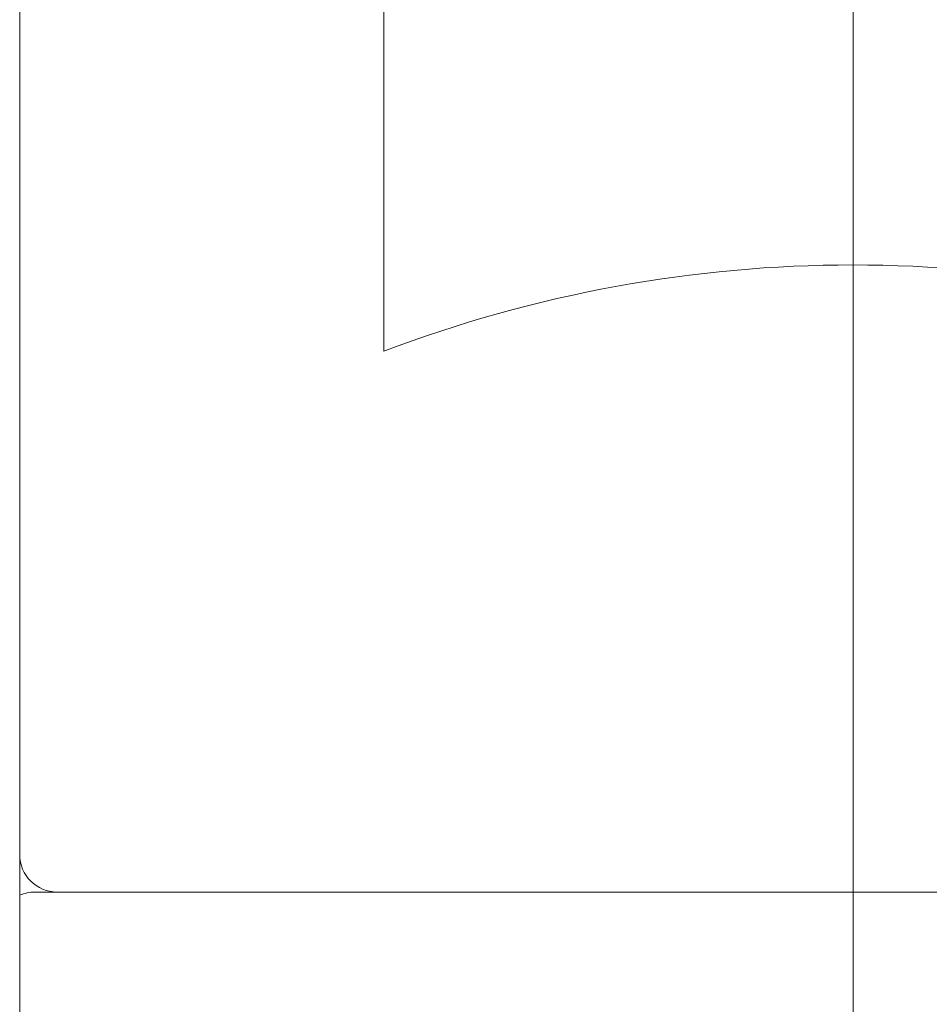
# Model space of a CAD drawing. Units: millimetres. Extents: x 5165 to 8080, y -1077 to 2363.
# Drawn here: x 6026 to 6050, y 215 to 241 of the extents above; entities that cross this region are included whole.
import ezdxf

# ---------------------------------------------------------------- set-up
doc = ezdxf.new("R2010")
doc.units = ezdxf.units.MM
doc.header["$LTSCALE"] = 2
doc.linetypes.add('CENTER', pattern=[50.8, 31.75, -6.35, 6.35, -6.35])
doc.layers.get('0').update_dxf_attribs({"lineweight": 40})
doc.layers.add('CEN', color=1, linetype='CENTER', lineweight=9)
doc.layers.add('FITTING', color=6, linetype='Continuous', lineweight=20)

# ---------------------------------------------------------------- blocks, each defined once
blk = doc.blocks.new('LF3291')
at = {"layer": 'FITTING'}
for p, q in [((-12.5, 110.261), (-12.5, 41.246)), ((-22.2, 61.19), (-22.2, 26.59)), ((-22.2, 42.127), (-22.2, 26.59)), ((-22.2, 42.127), (-22.2, 26.59)), ((-22.2, 42.127), (-22.2, 26.59)), ((-22.2, 42.127), (-22.2, 26.59)), ((-22.2, 42.127), (-22.2, 26.59)), ((-22.2, 42.127), (-22.2, 26.59)), ((-22.2, 42.127), (-22.2, 26.59)), ((-22.2, 42.127), (-22.2, 26.59)), ((-22.2, 42.127), (-22.2, 26.59)), ((-22.2, 42.127), (-22.2, 26.59)), ((-22.2, 42.127), (-22.2, 26.59)), ((-22.2, 42.127), (-22.2, 26.59)), ((-22.2, 42.127), (-22.2, 26.59)), ((-22.2, 42.127), (-22.2, 26.59)), ((-22.2, 42.127), (-22.2, 26.59)), ((-22.2, 42.127), (-22.2, 26.59)), ((-22.2, 42.127), (-22.2, 26.59)), ((-22.2, 42.127), (-22.2, 26.59)), ((-22.2, 42.127), (-22.2, 26.59)), ((-22.2, 42.127), (-22.2, 26.59)), ((-22.2, 42.127), (-22.2, 26.59)), ((-22.2, 42.127), (-22.2, 26.59)), ((-22.2, 42.127), (-22.2, 26.59)), ((-22.2, 42.127), (-22.2, 26.59)), ((-22.2, 42.127), (-22.2, 26.59)), ((-22.2, 42.127), (-22.2, 26.59)), ((-22.2, 42.127), (-22.2, 26.59)), ((-22.2, 42.127), (-22.2, 26.59)), ((-22.2, 42.127), (-22.2, 26.59)), ((-22.2, 42.127), (-22.2, 26.59)), ((-22.2, 42.127), (-22.2, 26.59)), ((-22.2, 42.127), (-22.2, 26.59)), ((-22.2, 42.127), (-22.2, 26.59)), ((-22.2, 42.127), (-22.2, 26.59)), ((-22.2, 42.127), (-22.2, 26.59)), ((-22.2, 42.127), (-22.2, 26.59)), ((-22.2, 42.127), (-22.2, 26.59)), ((-22.2, 42.127), (-22.2, 26.59)), ((-22.2, 42.127), (-22.2, 26.59)), ((-22.2, 42.127), (-22.2, 26.59)), ((-22.2, 42.127), (-22.2, 26.59)), ((-22.2, 42.127), (-22.2, 26.59)), ((-22.2, 42.127), (-22.2, 26.59)), ((-22.2, 42.127), (-22.2, 26.59)), ((-22.2, 42.127), (-22.2, 26.59)), ((-22.2, 42.127), (-22.2, 26.59)), ((-22.2, 42.127), (-22.2, 26.59)), ((-22.2, 42.127), (-22.2, 26.59)), ((-22.2, 42.127), (-22.2, 26.59)), ((-22.2, 42.127), (-22.2, 26.59)), ((-22.2, 42.127), (-22.2, 26.59)), ((-22.2, 42.127), (-22.2, 26.59)), ((-22.2, 42.127), (-22.2, 26.59)), ((-22.2, 42.127), (-22.2, 26.59)), ((-22.2, 42.127), (-22.2, 26.59)), ((-22.2, 42.127), (-22.2, 26.59)), ((-22.2, 42.127), (-22.2, 26.59)), ((-22.2, 42.127), (-22.2, 26.59)), ((-22.2, 42.127), (-22.2, 26.59)), ((-22.2, 42.127), (-22.2, 26.59)), ((-22.2, 42.127), (-22.2, 26.59)), ((-22.2, 42.127), (-22.2, 26.59)), ((-22.2, 42.127), (-22.2, 26.59)), ((-22.2, 42.127), (-22.2, 26.59)), ((-22.2, 42.127), (-22.2, 26.59)), ((-22.2, 42.127), (-22.2, 26.59)), ((-22.2, 42.127), (-22.2, 26.59)), ((-22.2, 42.127), (-22.2, 26.59)), ((-22.2, 42.127), (-22.2, 26.59)), ((-22.2, 42.127), (-22.2, 26.59)), ((-22.2, 42.127), (-22.2, 26.59)), ((-22.2, 42.127), (-22.2, 26.59)), ((-22.2, 42.127), (-22.2, 26.59)), ((-22.2, 42.127), (-22.2, 26.59)), ((-22.2, 42.127), (-22.2, 26.59)), ((-22.2, 42.127), (-22.2, 26.59)), ((-22.2, 42.127), (-22.2, 26.59)), ((-22.2, 42.127), (-22.2, 26.59)), ((-22.2, 42.127), (-22.2, 26.59)), ((-22.2, 42.127), (-22.2, 26.59)), ((-22.2, 42.127), (-22.2, 26.59)), ((-22.2, 42.127), (-22.2, 26.59)), ((-22.2, 42.127), (-22.2, 26.59)), ((-22.2, 42.127), (-22.2, 26.59)), ((-22.2, 42.127), (-22.2, 26.59)), ((-22.2, 42.127), (-22.2, 26.59)), ((-22.2, 42.127), (-22.2, 26.59)), ((-22.2, 42.127), (-22.2, 26.59)), ((-22.2, 42.127), (-22.2, 26.59)), ((-22.2, 42.127), (-22.2, 26.59)), ((-22.2, 42.127), (-22.2, 26.59)), ((-22.2, 42.127), (-22.2, 26.59)), ((-22.2, 42.127), (-22.2, 26.59)), ((-22.2, 42.127), (-22.2, 26.59)), ((-22.2, 42.127), (-22.2, 26.59)), ((-22.2, 42.127), (-22.2, 26.59)), ((-22.2, 42.127), (-22.2, 26.59)), ((-22.2, 42.127), (-22.2, 26.59)), ((-22.2, 42.127), (-22.2, 26.59)), ((-22.2, 42.127), (-22.2, 26.59)), ((-22.2, 42.127), (-22.2, 26.59)), ((-22.2, 42.127), (-22.2, 26.59)), ((-22.2, 42.127), (-22.2, 26.59)), ((-22.2, 42.127), (-22.2, 26.59)), ((-22.2, 42.127), (-22.2, 26.59)), ((-22.2, 42.127), (-22.2, 26.59)), ((-22.2, 42.127), (-22.2, 26.59)), ((-22.2, 42.127), (-22.2, 26.59)), ((-22.2, 42.127), (-22.2, 26.59)), ((-22.2, 42.127), (-22.2, 26.59)), ((-22.2, 42.127), (-22.2, 26.59)), ((-22.2, 42.127), (-22.2, 26.59)), ((-22.2, 42.127), (-22.2, 26.59)), ((-22.2, 42.127), (-22.2, 26.59)), ((-22.2, 42.127), (-22.2, 26.59)), ((-22.2, 42.127), (-22.2, 26.59)), ((-22.2, 42.127), (-22.2, 26.59)), ((-22.2, 42.127), (-22.2, 26.59)), ((-22.2, 42.127), (-22.2, 26.59)), ((-22.2, 42.127), (-22.2, 26.59)), ((-22.2, 42.127), (-22.2, 26.59)), ((-22.2, 42.127), (-22.2, 26.59)), ((-22.2, 42.127), (-22.2, 26.59)), ((-22.2, 42.127), (-22.2, 26.59)), ((-22.2, 42.127), (-22.2, 26.59)), ((-22.2, 42.127), (-22.2, 26.59)), ((-22.2, 42.127), (-22.2, 26.59)), ((-22.2, 42.127), (-22.2, 26.59)), ((-22.2, 42.127), (-22.2, 26.59)), ((-22.2, 42.127), (-22.2, 26.59)), ((-22.2, 42.127), (-22.2, 26.59)), ((-22.2, 42.127), (-22.2, 26.59)), ((-22.2, 42.127), (-22.2, 26.59)), ((-22.2, 42.127), (-22.2, 26.59)), ((-22.2, 42.127), (-22.2, 26.59)), ((-22.2, 42.127), (-22.2, 26.59)), ((-22.2, 42.127), (-22.2, 26.59)), ((-22.2, 42.127), (-22.2, 26.59)), ((-22.2, 42.127), (-22.2, 26.59)), ((-22.2, 42.127), (-22.2, 26.59)), ((-22.2, 42.127), (-22.2, 26.59)), ((-22.2, 42.127), (-22.2, 26.59)), ((-22.2, 42.127), (-22.2, 26.59)), ((-22.2, 42.127), (-22.2, 26.59)), ((-22.2, 42.127), (-22.2, 26.59)), ((-22.2, 42.127), (-22.2, 26.59)), ((-22.2, 42.127), (-22.2, 26.59)), ((-22.2, 42.127), (-22.2, 26.59)), ((-22.2, 42.127), (-22.2, 26.59)), ((-22.2, 42.127), (-22.2, 26.59)), ((-22.2, 42.127), (-22.2, 26.59)), ((-22.2, 42.127), (-22.2, 26.59)), ((-22.2, 42.127), (-22.2, 26.59)), ((-22.2, 42.127), (-22.2, 26.59)), ((-22.2, 42.127), (-22.2, 26.59)), ((-22.2, 42.127), (-22.2, 26.59)), ((-22.2, 42.127), (-22.2, 26.59)), ((-22.2, 42.127), (-22.2, 26.59)), ((-22.2, 42.127), (-22.2, 26.59)), ((-22.2, 42.127), (-22.2, 26.59)), ((-22.2, 42.127), (-22.2, 26.59)), ((-22.2, 42.127), (-22.2, 26.59)), ((-22.2, 42.127), (-22.2, 26.59)), ((-22.2, 42.127), (-22.2, 26.59)), ((-22.2, 42.127), (-22.2, 26.59)), ((-22.2, 42.127), (-22.2, 26.59)), ((-22.2, 42.127), (-22.2, 26.59)), ((-22.2, 42.127), (-22.2, 26.59)), ((-22.2, 42.127), (-22.2, 26.59)), ((-22.2, 42.127), (-22.2, 26.59)), ((-22.2, 42.127), (-22.2, 26.59)), ((-22.2, 42.127), (-22.2, 26.59)), ((-22.2, 42.127), (-22.2, 26.59)), ((-22.2, 42.127), (-22.2, 26.59)), ((-22.2, 42.127), (-22.2, 26.59)), ((-22.2, 42.127), (-22.2, 26.59)), ((-22.2, 42.127), (-22.2, 26.59)), ((-22.2, 42.127), (-22.2, 26.59)), ((-22.2, 42.127), (-22.2, 26.59)), ((-22.2, 42.127), (-22.2, 26.59)), ((-22.2, 42.127), (-22.2, 26.59)), ((-22.2, 42.127), (-22.2, 26.59)), ((-22.2, 42.127), (-22.2, 26.59)), ((-22.2, 42.127), (-22.2, 26.59)), ((-22.2, 42.127), (-22.2, 26.59)), ((-22.2, 42.127), (-22.2, 26.59)), ((-22.2, 42.127), (-22.2, 26.59)), ((-22.2, 42.127), (-22.2, 26.59)), ((-22.2, 42.127), (-22.2, 26.59)), ((-22.2, 42.127), (-22.2, 26.59)), ((-22.2, 42.127), (-22.2, 26.59)), ((-22.2, 42.127), (-22.2, 26.59)), ((-22.2, 42.127), (-22.2, 26.59)), ((-22.2, 42.127), (-22.2, 26.59)), ((-22.2, 42.127), (-22.2, 26.59)), ((-22.2, 42.127), (-22.2, 26.59)), ((-22.2, 42.127), (-22.2, 26.59)), ((-22.2, 42.127), (-22.2, 26.59)), ((-22.2, 42.127), (-22.2, 26.59)), ((-22.2, 42.127), (-22.2, 26.59)), ((-22.2, 42.127), (-22.2, 26.59)), ((-22.2, 42.127), (-22.2, 26.59)), ((-22.2, 42.127), (-22.2, 26.59)), ((-22.2, 42.127), (-22.2, 26.59)), ((-22.2, 42.127), (-22.2, 26.59)), ((-22.2, 42.127), (-22.2, 26.59)), ((-22.2, 42.127), (-22.2, 26.59)), ((-22.2, 42.127), (-22.2, 26.59)), ((-22.2, 42.127), (-22.2, 26.59)), ((-22.2, 42.127), (-22.2, 26.59)), ((-22.2, 42.127), (-22.2, 26.59)), ((-22.2, 42.127), (-22.2, 26.59)), ((-22.2, 42.127), (-22.2, 26.59)), ((-22.2, 42.127), (-22.2, 26.59)), ((-22.2, 42.127), (-22.2, 26.59)), ((-22.2, 42.127), (-22.2, 26.59)), ((-22.2, 42.127), (-22.2, 26.59)), ((-22.2, 42.127), (-22.2, 26.59)), ((-22.2, 42.127), (-22.2, 26.59)), ((-22.2, 42.127), (-22.2, 26.59)), ((-22.2, 42.127), (-22.2, 26.59)), ((-22.2, 42.127), (-22.2, 26.59)), ((-22.2, 42.127), (-22.2, 26.59)), ((-22.2, 42.127), (-22.2, 26.59)), ((-22.2, 42.127), (-22.2, 26.59)), ((-22.2, 42.127), (-22.2, 26.59)), ((-22.2, 42.127), (-22.2, 26.59)), ((-22.2, 42.127), (-22.2, 26.59)), ((-22.2, 42.127), (-22.2, 26.59)), ((-22.2, 42.127), (-22.2, 26.59)), ((-22.2, 42.127), (-22.2, 26.59)), ((-22.2, 42.127), (-22.2, 26.59)), ((-22.2, 42.127), (-22.2, 26.59)), ((-22.2, 42.127), (-22.2, 26.59)), ((-22.2, 42.127), (-22.2, 26.59)), ((-22.2, 42.127), (-22.2, 26.59)), ((-22.2, 42.127), (-22.2, 26.59)), ((-22.2, 42.127), (-22.2, 26.59)), ((-22.2, 42.127), (-22.2, 26.59)), ((-22.2, 42.127), (-22.2, 26.59)), ((-22.2, 42.127), (-22.2, 26.59)), ((-22.2, 42.127), (-22.2, 26.59)), ((-22.2, 42.127), (-22.2, 26.59)), ((-22.2, 42.127), (-22.2, 26.59)), ((-22.2, 42.127), (-22.2, 26.59)), ((-22.2, 42.127), (-22.2, 26.59)), ((-22.2, 42.127), (-22.2, 26.59)), ((-22.2, 42.127), (-22.2, 26.59)), ((-22.2, 42.127), (-22.2, 26.59)), ((-22.2, 42.127), (-22.2, 26.59)), ((-22.2, 42.127), (-22.2, 26.59)), ((-22.2, 42.127), (-22.2, 26.59)), ((-22.2, 42.127), (-22.2, 26.59)), ((-22.2, 42.127), (-22.2, 26.59)), ((-22.2, 6.34), (-22.2, 26.755)), ((-21.796, 26.84), (21.796, 26.84)), ((-21.796, 26.84), (21.796, 26.84)), ((-21.796, 26.84), (21.796, 26.84)), ((-21.796, 26.84), (21.796, 26.84)), ((-21.796, 26.84), (21.796, 26.84)), ((-21.796, 26.84), (21.796, 26.84)), ((-21.796, 26.84), (21.796, 26.84)), ((-21.796, 26.84), (21.796, 26.84)), ((-21.796, 26.84), (21.796, 26.84)), ((-21.796, 26.84), (21.796, 26.84)), ((-21.796, 26.84), (21.796, 26.84)), ((-21.796, 26.84), (21.796, 26.84)), ((-21.796, 26.84), (21.796, 26.84)), ((-21.796, 26.84), (21.796, 26.84)), ((-21.796, 26.84), (21.796, 26.84)), ((-21.796, 26.84), (21.796, 26.84)), ((-21.796, 26.84), (21.796, 26.84)), ((-21.796, 26.84), (21.796, 26.84)), ((-21.796, 26.84), (21.796, 26.84)), ((-21.796, 26.84), (21.796, 26.84)), ((-21.796, 26.84), (21.796, 26.84)), ((-21.796, 26.84), (21.796, 26.84)), ((-21.796, 26.84), (21.796, 26.84)), ((-21.796, 26.84), (21.796, 26.84)), ((-21.796, 26.84), (21.796, 26.84)), ((-21.796, 26.84), (21.796, 26.84)), ((-21.796, 26.84), (21.796, 26.84)), ((-21.796, 26.84), (21.796, 26.84)), ((-21.796, 26.84), (21.796, 26.84)), ((-21.796, 26.84), (21.796, 26.84)), ((-21.796, 26.84), (21.796, 26.84)), ((-21.796, 26.84), (21.796, 26.84)), ((-21.796, 26.84), (21.796, 26.84)), ((-21.796, 26.84), (21.796, 26.84)), ((-21.796, 26.84), (21.796, 26.84)), ((-21.796, 26.84), (21.796, 26.84)), ((-21.796, 26.84), (21.796, 26.84)), ((-21.796, 26.84), (21.796, 26.84)), ((-21.796, 26.84), (21.796, 26.84)), ((-21.796, 26.84), (21.796, 26.84)), ((-21.796, 26.84), (21.796, 26.84)), ((-21.796, 26.84), (21.796, 26.84)), ((-21.796, 26.84), (21.796, 26.84)), ((-21.796, 26.84), (21.796, 26.84)), ((-21.796, 26.84), (21.796, 26.84)), ((-21.796, 26.84), (21.796, 26.84)), ((-21.796, 26.84), (21.796, 26.84)), ((-21.796, 26.84), (21.796, 26.84)), ((-21.796, 26.84), (21.796, 26.84)), ((-21.796, 26.84), (21.796, 26.84)), ((-21.796, 26.84), (21.796, 26.84)), ((-21.796, 26.84), (21.796, 26.84)), ((-21.796, 26.84), (21.796, 26.84)), ((-21.796, 26.84), (21.796, 26.84)), ((-21.796, 26.84), (21.796, 26.84)), ((-21.796, 26.84), (21.796, 26.84)), ((-21.796, 26.84), (21.796, 26.84)), ((-21.796, 26.84), (21.796, 26.84)), ((-21.796, 26.84), (21.796, 26.84)), ((-21.796, 26.84), (21.796, 26.84)), ((-21.796, 26.84), (21.796, 26.84)), ((-21.796, 26.84), (21.796, 26.84)), ((-21.796, 26.84), (21.796, 26.84)), ((-21.796, 26.84), (21.796, 26.84)), ((-21.796, 26.84), (21.796, 26.84)), ((-21.796, 26.84), (21.796, 26.84)), ((-21.796, 26.84), (21.796, 26.84)), ((-21.796, 26.84), (21.796, 26.84)), ((-21.796, 26.84), (21.796, 26.84)), ((-21.796, 26.84), (21.796, 26.84)), ((-21.796, 26.84), (21.796, 26.84)), ((-21.796, 26.84), (21.796, 26.84)), ((-21.796, 26.84), (21.796, 26.84)), ((-21.796, 26.84), (21.796, 26.84)), ((-21.796, 26.84), (21.796, 26.84)), ((-21.796, 26.84), (21.796, 26.84)), ((-21.796, 26.84), (21.796, 26.84)), ((-21.796, 26.84), (21.796, 26.84)), ((-21.796, 26.84), (21.796, 26.84)), ((-21.796, 26.84), (21.796, 26.84)), ((-21.796, 26.84), (21.796, 26.84)), ((-21.796, 26.84), (21.796, 26.84)), ((-21.796, 26.84), (21.796, 26.84)), ((-21.796, 26.84), (21.796, 26.84)), ((-21.796, 26.84), (21.796, 26.84)), ((-21.796, 26.84), (21.796, 26.84)), ((-21.796, 26.84), (21.796, 26.84)), ((-21.796, 26.84), (21.796, 26.84)), ((-21.796, 26.84), (21.796, 26.84)), ((-21.796, 26.84), (21.796, 26.84)), ((-21.796, 26.84), (21.796, 26.84)), ((-21.796, 26.84), (21.796, 26.84)), ((-21.796, 26.84), (21.796, 26.84)), ((-21.796, 26.84), (21.796, 26.84)), ((-21.796, 26.84), (21.796, 26.84)), ((-21.796, 26.84), (21.796, 26.84)), ((-21.796, 26.84), (21.796, 26.84)), ((-21.796, 26.84), (21.796, 26.84)), ((-21.796, 26.84), (21.796, 26.84)), ((-21.796, 26.84), (21.796, 26.84)), ((-21.796, 26.84), (21.796, 26.84)), ((-21.796, 26.84), (21.796, 26.84)), ((-21.796, 26.84), (21.796, 26.84)), ((-21.796, 26.84), (21.796, 26.84)), ((-21.796, 26.84), (21.796, 26.84)), ((-21.796, 26.84), (21.796, 26.84)), ((-21.796, 26.84), (21.796, 26.84)), ((-21.796, 26.84), (21.796, 26.84)), ((-21.796, 26.84), (21.796, 26.84)), ((-21.796, 26.84), (21.796, 26.84)), ((-21.796, 26.84), (21.796, 26.84)), ((-21.796, 26.84), (21.796, 26.84)), ((-21.796, 26.84), (21.796, 26.84)), ((-21.796, 26.84), (21.796, 26.84)), ((-21.796, 26.84), (21.796, 26.84)), ((-21.796, 26.84), (21.796, 26.84)), ((-21.796, 26.84), (21.796, 26.84)), ((-21.796, 26.84), (21.796, 26.84)), ((-21.796, 26.84), (21.796, 26.84)), ((-21.796, 26.84), (21.796, 26.84)), ((-21.796, 26.84), (21.796, 26.84)), ((-21.796, 26.84), (21.796, 26.84)), ((-21.796, 26.84), (21.796, 26.84)), ((-21.796, 26.84), (21.796, 26.84)), ((-21.796, 26.84), (21.796, 26.84)), ((-21.796, 26.84), (21.796, 26.84)), ((-21.796, 26.84), (21.796, 26.84)), ((-21.796, 26.84), (21.796, 26.84)), ((-21.796, 26.84), (21.796, 26.84)), ((-21.796, 26.84), (21.796, 26.84)), ((-21.796, 26.84), (21.796, 26.84)), ((-21.796, 26.84), (21.796, 26.84)), ((-21.796, 26.84), (21.796, 26.84)), ((-21.796, 26.84), (21.796, 26.84)), ((-21.796, 26.84), (21.796, 26.84)), ((-21.796, 26.84), (21.796, 26.84)), ((-21.796, 26.84), (21.796, 26.84)), ((-21.796, 26.84), (21.796, 26.84)), ((-21.796, 26.84), (21.796, 26.84)), ((-21.796, 26.84), (21.796, 26.84)), ((-21.796, 26.84), (21.796, 26.84)), ((-21.796, 26.84), (21.796, 26.84)), ((-21.796, 26.84), (21.796, 26.84)), ((-21.796, 26.84), (21.796, 26.84)), ((-21.796, 26.84), (21.796, 26.84)), ((-21.796, 26.84), (21.796, 26.84)), ((-21.796, 26.84), (21.796, 26.84)), ((-21.796, 26.84), (21.796, 26.84)), ((-21.796, 26.84), (21.796, 26.84)), ((-21.796, 26.84), (21.796, 26.84)), ((-21.796, 26.84), (21.796, 26.84)), ((-21.796, 26.84), (21.796, 26.84)), ((-21.796, 26.84), (21.796, 26.84)), ((-21.796, 26.84), (21.796, 26.84)), ((-21.796, 26.84), (21.796, 26.84)), ((-21.796, 26.84), (21.796, 26.84)), ((-21.796, 26.84), (21.796, 26.84)), ((-21.796, 26.84), (21.796, 26.84)), ((-21.796, 26.84), (21.796, 26.84)), ((-21.796, 26.84), (21.796, 26.84)), ((-21.796, 26.84), (21.796, 26.84)), ((-21.796, 26.84), (21.796, 26.84)), ((-21.796, 26.84), (21.796, 26.84)), ((-21.796, 26.84), (21.796, 26.84)), ((-21.796, 26.84), (21.796, 26.84)), ((-21.796, 26.84), (21.796, 26.84)), ((-21.796, 26.84), (21.796, 26.84)), ((-21.796, 26.84), (21.796, 26.84)), ((-21.796, 26.84), (21.796, 26.84)), ((-21.796, 26.84), (21.796, 26.84)), ((-21.796, 26.84), (21.796, 26.84)), ((-21.796, 26.84), (21.796, 26.84)), ((-21.796, 26.84), (21.796, 26.84)), ((-21.796, 26.84), (21.796, 26.84)), ((-21.796, 26.84), (21.796, 26.84)), ((-21.796, 26.84), (21.796, 26.84)), ((-21.796, 26.84), (21.796, 26.84)), ((-21.796, 26.84), (21.796, 26.84)), ((-21.796, 26.84), (21.796, 26.84)), ((-21.796, 26.84), (21.796, 26.84)), ((-21.796, 26.84), (21.796, 26.84)), ((-21.796, 26.84), (21.796, 26.84)), ((-21.796, 26.84), (21.796, 26.84)), ((-21.796, 26.84), (21.796, 26.84)), ((-21.796, 26.84), (21.796, 26.84)), ((-21.796, 26.84), (21.796, 26.84)), ((-21.796, 26.84), (21.796, 26.84)), ((-21.796, 26.84), (21.796, 26.84)), ((-21.796, 26.84), (21.796, 26.84)), ((-21.796, 26.84), (21.796, 26.84)), ((-21.796, 26.84), (21.796, 26.84)), ((-21.796, 26.84), (21.796, 26.84)), ((-21.796, 26.84), (21.796, 26.84)), ((-21.796, 26.84), (21.796, 26.84)), ((-21.796, 26.84), (21.796, 26.84)), ((-21.796, 26.84), (21.796, 26.84)), ((-21.796, 26.84), (21.796, 26.84)), ((-21.796, 26.84), (21.796, 26.84)), ((-21.796, 26.84), (21.796, 26.84)), ((-21.796, 26.84), (21.796, 26.84)), ((-21.796, 26.84), (21.796, 26.84)), ((-21.796, 26.84), (21.796, 26.84)), ((-21.796, 26.84), (21.796, 26.84)), ((-21.796, 26.84), (21.796, 26.84)), ((-21.796, 26.84), (21.796, 26.84)), ((-21.796, 26.84), (21.796, 26.84)), ((-21.796, 26.84), (21.796, 26.84)), ((-21.796, 26.84), (21.796, 26.84)), ((-21.796, 26.84), (21.796, 26.84)), ((-21.796, 26.84), (21.796, 26.84)), ((-21.796, 26.84), (21.796, 26.84)), ((-21.796, 26.84), (21.796, 26.84)), ((-21.796, 26.84), (21.796, 26.84)), ((-21.796, 26.84), (21.796, 26.84)), ((-21.796, 26.84), (21.796, 26.84)), ((-21.796, 26.84), (21.796, 26.84)), ((-21.796, 26.84), (21.796, 26.84)), ((-21.796, 26.84), (21.796, 26.84)), ((-21.796, 26.84), (21.796, 26.84)), ((-21.796, 26.84), (21.796, 26.84)), ((-21.796, 26.84), (21.796, 26.84)), ((-21.796, 26.84), (21.796, 26.84)), ((-21.796, 26.84), (21.796, 26.84)), ((-21.796, 26.84), (21.796, 26.84)), ((-21.796, 26.84), (21.796, 26.84)), ((-21.796, 26.84), (21.796, 26.84)), ((-21.796, 26.84), (21.796, 26.84)), ((-21.796, 26.84), (21.796, 26.84)), ((-21.796, 26.84), (21.796, 26.84)), ((-21.796, 26.84), (21.796, 26.84)), ((-21.796, 26.84), (21.796, 26.84)), ((-21.796, 26.84), (21.796, 26.84)), ((-21.796, 26.84), (21.796, 26.84)), ((-21.796, 26.84), (21.796, 26.84)), ((-21.796, 26.84), (21.796, 26.84)), ((-21.796, 26.84), (21.796, 26.84)), ((-21.796, 26.84), (21.796, 26.84)), ((-21.796, 26.84), (21.796, 26.84)), ((-21.796, 26.84), (21.796, 26.84)), ((-21.796, 26.84), (21.796, 26.84)), ((-21.796, 26.84), (21.796, 26.84)), ((-21.796, 26.84), (21.796, 26.84)), ((-21.796, 26.84), (21.796, 26.84)), ((-21.796, 26.84), (21.796, 26.84)), ((-21.796, 26.84), (21.796, 26.84)), ((-21.796, 26.84), (21.796, 26.84)), ((-21.796, 26.84), (21.796, 26.84)), ((-21.796, 26.84), (21.796, 26.84)), ((-21.796, 26.84), (21.796, 26.84)), ((-21.796, 26.84), (21.796, 26.84)), ((-21.796, 26.84), (21.796, 26.84)), ((-21.796, 26.84), (21.796, 26.84)), ((-21.796, 26.84), (21.796, 26.84)), ((-21.796, 26.84), (21.796, 26.84)), ((-21.796, 26.84), (21.796, 26.84)), ((-21.796, 26.84), (21.796, 26.84)), ((-21.2, 26.84), (21.2, 26.84)), ((-21.2, 26.84), (21.2, 26.84)), ((-21.2, 26.84), (21.2, 26.84)), ((-21.2, 26.84), (21.2, 26.84)), ((-21.2, 26.84), (21.2, 26.84)), ((-21.2, 26.84), (21.2, 26.84)), ((-21.2, 26.84), (21.2, 26.84)), ((-21.2, 26.84), (21.2, 26.84)), ((-21.2, 26.84), (21.2, 26.84)), ((-21.2, 26.84), (21.2, 26.84)), ((-21.2, 26.84), (21.2, 26.84)), ((-21.2, 26.84), (21.2, 26.84)), ((-21.2, 26.84), (21.2, 26.84)), ((-21.2, 26.84), (21.2, 26.84)), ((-21.2, 26.84), (21.2, 26.84)), ((-21.2, 26.84), (21.2, 26.84)), ((-21.2, 26.84), (21.2, 26.84)), ((-21.2, 26.84), (21.2, 26.84)), ((-21.2, 26.84), (21.2, 26.84)), ((-21.2, 26.84), (21.2, 26.84)), ((-21.2, 26.84), (21.2, 26.84)), ((-21.2, 26.84), (21.2, 26.84)), ((-21.2, 26.84), (21.2, 26.84)), ((-21.2, 26.84), (21.2, 26.84)), ((-21.2, 26.84), (21.2, 26.84)), ((-21.2, 26.84), (21.2, 26.84)), ((-21.2, 26.84), (21.2, 26.84)), ((-21.2, 26.84), (21.2, 26.84)), ((-21.2, 26.84), (21.2, 26.84)), ((-21.2, 26.84), (21.2, 26.84)), ((-21.2, 26.84), (21.2, 26.84)), ((-21.2, 26.84), (21.2, 26.84)), ((-21.2, 26.84), (21.2, 26.84)), ((-21.2, 26.84), (21.2, 26.84)), ((-21.2, 26.84), (21.2, 26.84)), ((-21.2, 26.84), (21.2, 26.84)), ((-21.2, 26.84), (21.2, 26.84)), ((-21.2, 26.84), (21.2, 26.84)), ((-21.2, 26.84), (21.2, 26.84)), ((-21.2, 26.84), (21.2, 26.84)), ((-21.2, 26.84), (21.2, 26.84)), ((-21.2, 26.84), (21.2, 26.84)), ((-21.2, 26.84), (21.2, 26.84)), ((-21.2, 26.84), (21.2, 26.84)), ((-21.2, 26.84), (21.2, 26.84)), ((-21.2, 26.84), (21.2, 26.84)), ((-21.2, 26.84), (21.2, 26.84)), ((-21.2, 26.84), (21.2, 26.84)), ((-21.2, 26.84), (21.2, 26.84)), ((-21.2, 26.84), (21.2, 26.84)), ((-21.2, 26.84), (21.2, 26.84)), ((-21.2, 26.84), (21.2, 26.84)), ((-21.2, 26.84), (21.2, 26.84)), ((-21.2, 26.84), (21.2, 26.84)), ((-21.2, 26.84), (21.2, 26.84)), ((-21.2, 26.84), (21.2, 26.84)), ((-21.2, 26.84), (21.2, 26.84)), ((-21.2, 26.84), (21.2, 26.84)), ((-21.2, 26.84), (21.2, 26.84)), ((-21.2, 26.84), (21.2, 26.84)), ((-21.2, 26.84), (21.2, 26.84)), ((-21.2, 26.84), (21.2, 26.84)), ((-21.2, 26.84), (21.2, 26.84)), ((-21.2, 26.84), (21.2, 26.84)), ((-21.2, 26.84), (21.2, 26.84)), ((-21.2, 26.84), (21.2, 26.84)), ((-21.2, 26.84), (21.2, 26.84)), ((-21.2, 26.84), (21.2, 26.84)), ((-21.2, 26.84), (21.2, 26.84)), ((-21.2, 26.84), (21.2, 26.84)), ((-21.2, 26.84), (21.2, 26.84)), ((-21.2, 26.84), (21.2, 26.84)), ((-21.2, 26.84), (21.2, 26.84)), ((-21.2, 26.84), (21.2, 26.84)), ((-21.2, 26.84), (21.2, 26.84)), ((-21.2, 26.84), (21.2, 26.84)), ((-21.2, 26.84), (21.2, 26.84)), ((-21.2, 26.84), (21.2, 26.84)), ((-21.2, 26.84), (21.2, 26.84)), ((-21.2, 26.84), (21.2, 26.84)), ((-21.2, 26.84), (21.2, 26.84)), ((-21.2, 26.84), (21.2, 26.84)), ((-21.2, 26.84), (21.2, 26.84)), ((-21.2, 26.84), (21.2, 26.84)), ((-21.2, 26.84), (21.2, 26.84)), ((-21.2, 26.84), (21.2, 26.84)), ((-21.2, 26.84), (21.2, 26.84)), ((-21.2, 26.84), (21.2, 26.84)), ((-21.2, 26.84), (21.2, 26.84)), ((-21.2, 26.84), (21.2, 26.84)), ((-21.2, 26.84), (21.2, 26.84)), ((-21.2, 26.84), (21.2, 26.84)), ((-21.2, 26.84), (21.2, 26.84)), ((-21.2, 26.84), (21.2, 26.84)), ((-21.2, 26.84), (21.2, 26.84)), ((-21.2, 26.84), (21.2, 26.84)), ((-21.2, 26.84), (21.2, 26.84)), ((-21.2, 26.84), (21.2, 26.84)), ((-21.2, 26.84), (21.2, 26.84)), ((-21.2, 26.84), (21.2, 26.84)), ((-21.2, 26.84), (21.2, 26.84)), ((-21.2, 26.84), (21.2, 26.84)), ((-21.2, 26.84), (21.2, 26.84)), ((-21.2, 26.84), (21.2, 26.84)), ((-21.2, 26.84), (21.2, 26.84)), ((-21.2, 26.84), (21.2, 26.84)), ((-21.2, 26.84), (21.2, 26.84)), ((-21.2, 26.84), (21.2, 26.84)), ((-21.2, 26.84), (21.2, 26.84)), ((-21.2, 26.84), (21.2, 26.84)), ((-21.2, 26.84), (21.2, 26.84)), ((-21.2, 26.84), (21.2, 26.84)), ((-21.2, 26.84), (21.2, 26.84)), ((-21.2, 26.84), (21.2, 26.84)), ((-21.2, 26.84), (21.2, 26.84)), ((-21.2, 26.84), (21.2, 26.84)), ((-21.2, 26.84), (21.2, 26.84)), ((-21.2, 26.84), (21.2, 26.84)), ((-21.2, 26.84), (21.2, 26.84)), ((-21.2, 26.84), (21.2, 26.84)), ((-21.2, 26.84), (21.2, 26.84)), ((-21.2, 26.84), (21.2, 26.84)), ((-21.2, 26.84), (21.2, 26.84)), ((-21.2, 26.84), (21.2, 26.84)), ((-21.2, 26.84), (21.2, 26.84)), ((-21.2, 26.84), (21.2, 26.84)), ((-21.2, 26.84), (21.2, 26.84)), ((-21.2, 26.84), (21.2, 26.84)), ((-21.2, 26.84), (21.2, 26.84)), ((-21.2, 26.84), (21.2, 26.84)), ((-21.2, 26.84), (21.2, 26.84)), ((-21.2, 26.84), (21.2, 26.84)), ((-21.2, 26.84), (21.2, 26.84)), ((-21.2, 26.84), (21.2, 26.84)), ((-21.2, 26.84), (21.2, 26.84)), ((-21.2, 26.84), (21.2, 26.84)), ((-21.2, 26.84), (21.2, 26.84)), ((-21.2, 26.84), (21.2, 26.84)), ((-21.2, 26.84), (21.2, 26.84)), ((-21.2, 26.84), (21.2, 26.84)), ((-21.2, 26.84), (21.2, 26.84)), ((-21.2, 26.84), (21.2, 26.84)), ((-21.2, 26.84), (21.2, 26.84)), ((-21.2, 26.84), (21.2, 26.84)), ((-21.2, 26.84), (21.2, 26.84)), ((-21.2, 26.84), (21.2, 26.84)), ((-21.2, 26.84), (21.2, 26.84)), ((-21.2, 26.84), (21.2, 26.84)), ((-21.2, 26.84), (21.2, 26.84)), ((-21.2, 26.84), (21.2, 26.84)), ((-21.2, 26.84), (21.2, 26.84)), ((-21.2, 26.84), (21.2, 26.84)), ((-21.2, 26.84), (21.2, 26.84)), ((-21.2, 26.84), (21.2, 26.84)), ((-21.2, 26.84), (21.2, 26.84)), ((-21.2, 26.84), (21.2, 26.84)), ((-21.2, 26.84), (21.2, 26.84)), ((-21.2, 26.84), (21.2, 26.84)), ((-21.2, 26.84), (21.2, 26.84)), ((-21.2, 26.84), (21.2, 26.84)), ((-21.2, 26.84), (21.2, 26.84)), ((-21.2, 26.84), (21.2, 26.84)), ((-21.2, 26.84), (21.2, 26.84)), ((-21.2, 26.84), (21.2, 26.84)), ((-21.2, 26.84), (21.2, 26.84)), ((-21.2, 26.84), (21.2, 26.84)), ((-21.2, 26.84), (21.2, 26.84)), ((-21.2, 26.84), (21.2, 26.84)), ((-21.2, 26.84), (21.2, 26.84)), ((-21.2, 26.84), (21.2, 26.84)), ((-21.2, 26.84), (21.2, 26.84)), ((-21.2, 26.84), (21.2, 26.84)), ((-21.2, 26.84), (21.2, 26.84)), ((-21.2, 26.84), (21.2, 26.84)), ((-21.2, 26.84), (21.2, 26.84)), ((-21.2, 26.84), (21.2, 26.84)), ((-21.2, 26.84), (21.2, 26.84)), ((-21.2, 26.84), (21.2, 26.84)), ((-21.2, 26.84), (21.2, 26.84)), ((-21.2, 26.84), (21.2, 26.84)), ((-21.2, 26.84), (21.2, 26.84)), ((-21.2, 26.84), (21.2, 26.84)), ((-21.2, 26.84), (21.2, 26.84)), ((-21.2, 26.84), (21.2, 26.84)), ((-21.2, 26.84), (21.2, 26.84)), ((-21.2, 26.84), (21.2, 26.84)), ((-21.2, 26.84), (21.2, 26.84)), ((-21.2, 26.84), (21.2, 26.84)), ((-21.2, 26.84), (21.2, 26.84)), ((-21.2, 26.84), (21.2, 26.84)), ((-21.2, 26.84), (21.2, 26.84)), ((-21.2, 26.84), (21.2, 26.84)), ((-21.2, 26.84), (21.2, 26.84)), ((-21.2, 26.84), (21.2, 26.84)), ((-21.2, 26.84), (21.2, 26.84)), ((-21.2, 26.84), (21.2, 26.84)), ((-21.2, 26.84), (21.2, 26.84)), ((-21.2, 26.84), (21.2, 26.84)), ((-21.2, 26.84), (21.2, 26.84)), ((-21.2, 26.84), (21.2, 26.84)), ((-21.2, 26.84), (21.2, 26.84)), ((-21.2, 26.84), (21.2, 26.84)), ((-21.2, 26.84), (21.2, 26.84)), ((-21.2, 26.84), (21.2, 26.84)), ((-21.2, 26.84), (21.2, 26.84)), ((-21.2, 26.84), (21.2, 26.84)), ((-21.2, 26.84), (21.2, 26.84)), ((-21.2, 26.84), (21.2, 26.84)), ((-21.2, 26.84), (21.2, 26.84)), ((-21.2, 26.84), (21.2, 26.84)), ((-21.2, 26.84), (21.2, 26.84)), ((-21.2, 26.84), (21.2, 26.84)), ((-21.2, 26.84), (21.2, 26.84)), ((-21.2, 26.84), (21.2, 26.84)), ((-21.2, 26.84), (21.2, 26.84)), ((-21.2, 26.84), (21.2, 26.84)), ((-21.2, 26.84), (21.2, 26.84)), ((-21.2, 26.84), (21.2, 26.84)), ((-21.2, 26.84), (21.2, 26.84)), ((-21.2, 26.84), (21.2, 26.84)), ((-21.2, 26.84), (21.2, 26.84)), ((-21.2, 26.84), (21.2, 26.84)), ((-21.2, 26.84), (21.2, 26.84)), ((-21.2, 26.84), (21.2, 26.84)), ((-21.2, 26.84), (21.2, 26.84)), ((-21.2, 26.84), (21.2, 26.84)), ((-21.2, 26.84), (21.2, 26.84)), ((-21.2, 26.84), (21.2, 26.84)), ((-21.2, 26.84), (21.2, 26.84)), ((-21.2, 26.84), (21.2, 26.84)), ((-21.2, 26.84), (21.2, 26.84)), ((-21.2, 26.84), (21.2, 26.84)), ((-21.2, 26.84), (21.2, 26.84)), ((-21.2, 26.84), (21.2, 26.84)), ((-21.2, 26.84), (21.2, 26.84)), ((-21.2, 26.84), (21.2, 26.84)), ((-21.2, 26.84), (21.2, 26.84)), ((-21.2, 26.84), (21.2, 26.84)), ((-21.2, 26.84), (21.2, 26.84)), ((-21.2, 26.84), (21.2, 26.84)), ((-21.2, 26.84), (21.2, 26.84)), ((-21.2, 26.84), (21.2, 26.84)), ((-21.2, 26.84), (21.2, 26.84)), ((-21.2, 26.84), (21.2, 26.84)), ((-21.2, 26.84), (21.2, 26.84)), ((-21.2, 26.84), (21.2, 26.84)), ((-21.2, 26.84), (21.2, 26.84)), ((-21.2, 26.84), (21.2, 26.84)), ((-21.2, 26.84), (21.2, 26.84)), ((-21.2, 26.84), (21.2, 26.84)), ((-21.2, 26.84), (21.2, 26.84)), ((-21.2, 26.84), (21.2, 26.84)), ((-21.2, 26.84), (21.2, 26.84)), ((-21.2, 26.84), (21.2, 26.84)), ((-21.2, 26.84), (21.2, 26.84)), ((-21.2, 26.84), (21.2, 26.84))]:
    blk.add_line(p, q, dxfattribs=at)
for centre, radius, start, end in [((0, 8.405), 35.139, 69.162, 110.838), ((-21.2, 27.84), 1, 180, 270), ((-21.2, 27.84), 1, 180, 270), ((-21.2, 27.84), 1, 180, 270), ((-21.2, 27.84), 1, 180, 270), ((-21.2, 27.84), 1, 180, 270), ((-21.2, 27.84), 1, 180, 270), ((-21.2, 27.84), 1, 180, 270), ((-21.2, 27.84), 1, 180, 270), ((-21.2, 27.84), 1, 180, 270), ((-21.2, 27.84), 1, 180, 270), ((-21.2, 27.84), 1, 180, 270), ((-21.2, 27.84), 1, 180, 270), ((-21.2, 27.84), 1, 180, 270), ((-21.2, 27.84), 1, 180, 270), ((-21.2, 27.84), 1, 180, 270), ((-21.2, 27.84), 1, 180, 270), ((-21.2, 27.84), 1, 180, 270), ((-21.2, 27.84), 1, 180, 270), ((-21.2, 27.84), 1, 180, 270), ((-21.2, 27.84), 1, 180, 270), ((-21.2, 27.84), 1, 180, 270), ((-21.2, 27.84), 1, 180, 270), ((-21.2, 27.84), 1, 180, 270), ((-21.2, 27.84), 1, 180, 270), ((-21.2, 27.84), 1, 180, 270), ((-21.2, 27.84), 1, 180, 270), ((-21.2, 27.84), 1, 180, 270), ((-21.2, 27.84), 1, 180, 270), ((-21.2, 27.84), 1, 180, 270), ((-21.2, 27.84), 1, 180, 270), ((-21.2, 27.84), 1, 180, 270), ((-21.2, 27.84), 1, 180, 270), ((-21.2, 27.84), 1, 180, 270), ((-21.2, 27.84), 1, 180, 270), ((-21.2, 27.84), 1, 180, 270), ((-21.2, 27.84), 1, 180, 270), ((-21.2, 27.84), 1, 180, 270), ((-21.2, 27.84), 1, 180, 270), ((-21.2, 27.84), 1, 180, 270), ((-21.2, 27.84), 1, 180, 270), ((-21.2, 27.84), 1, 180, 270), ((-21.2, 27.84), 1, 180, 270), ((-21.2, 27.84), 1, 180, 270), ((-21.2, 27.84), 1, 180, 270), ((-21.2, 27.84), 1, 180, 270), ((-21.2, 27.84), 1, 180, 270), ((-21.2, 27.84), 1, 180, 270), ((-21.2, 27.84), 1, 180, 270), ((-21.2, 27.84), 1, 180, 270), ((-21.2, 27.84), 1, 180, 270), ((-21.2, 27.84), 1, 180, 270), ((-21.2, 27.84), 1, 180, 270), ((-21.2, 27.84), 1, 180, 270), ((-21.2, 27.84), 1, 180, 270), ((-21.2, 27.84), 1, 180, 270), ((-21.2, 27.84), 1, 180, 270), ((-21.2, 27.84), 1, 180, 270), ((-21.2, 27.84), 1, 180, 270), ((-21.2, 27.84), 1, 180, 270), ((-21.2, 27.84), 1, 180, 270), ((-21.2, 27.84), 1, 180, 270), ((-21.2, 27.84), 1, 180, 270), ((-21.2, 27.84), 1, 180, 270), ((-21.2, 27.84), 1, 180, 270), ((-21.2, 27.84), 1, 180, 270), ((-21.2, 27.84), 1, 180, 270), ((-21.2, 27.84), 1, 180, 270), ((-21.2, 27.84), 1, 180, 270), ((-21.2, 27.84), 1, 180, 270), ((-21.2, 27.84), 1, 180, 270), ((-21.2, 27.84), 1, 180, 270), ((-21.2, 27.84), 1, 180, 270), ((-21.2, 27.84), 1, 180, 270), ((-21.2, 27.84), 1, 180, 270), ((-21.2, 27.84), 1, 180, 270), ((-21.2, 27.84), 1, 180, 270), ((-21.2, 27.84), 1, 180, 270), ((-21.2, 27.84), 1, 180, 270), ((-21.2, 27.84), 1, 180, 270), ((-21.2, 27.84), 1, 180, 270), ((-21.2, 27.84), 1, 180, 270), ((-21.2, 27.84), 1, 180, 270), ((-21.2, 27.84), 1, 180, 270), ((-21.2, 27.84), 1, 180, 270), ((-21.2, 27.84), 1, 180, 270), ((-21.2, 27.84), 1, 180, 270), ((-21.2, 27.84), 1, 180, 270), ((-21.2, 27.84), 1, 180, 270), ((-21.2, 27.84), 1, 180, 270), ((-21.2, 27.84), 1, 180, 270), ((-21.2, 27.84), 1, 180, 270), ((-21.2, 27.84), 1, 180, 270), ((-21.2, 27.84), 1, 180, 270), ((-21.2, 27.84), 1, 180, 270), ((-21.2, 27.84), 1, 180, 270), ((-21.2, 27.84), 1, 180, 270), ((-21.2, 27.84), 1, 180, 270), ((-21.2, 27.84), 1, 180, 270), ((-21.2, 27.84), 1, 180, 270), ((-21.2, 27.84), 1, 180, 270), ((-21.2, 27.84), 1, 180, 270), ((-21.2, 27.84), 1, 180, 270), ((-21.2, 27.84), 1, 180, 270), ((-21.2, 27.84), 1, 180, 270), ((-21.2, 27.84), 1, 180, 270), ((-21.2, 27.84), 1, 180, 270), ((-21.2, 27.84), 1, 180, 270), ((-21.2, 27.84), 1, 180, 270), ((-21.2, 27.84), 1, 180, 270), ((-21.2, 27.84), 1, 180, 270), ((-21.2, 27.84), 1, 180, 270), ((-21.2, 27.84), 1, 180, 270), ((-21.2, 27.84), 1, 180, 270), ((-21.2, 27.84), 1, 180, 270), ((-21.2, 27.84), 1, 180, 270), ((-21.2, 27.84), 1, 180, 270), ((-21.2, 27.84), 1, 180, 270), ((-21.2, 27.84), 1, 180, 270), ((-21.2, 27.84), 1, 180, 270), ((-21.2, 27.84), 1, 180, 270), ((-21.2, 27.84), 1, 180, 270), ((-21.2, 27.84), 1, 180, 270), ((-21.2, 27.84), 1, 180, 270), ((-21.2, 27.84), 1, 180, 270), ((-21.2, 27.84), 1, 180, 270), ((-21.2, 27.84), 1, 180, 270), ((-21.2, 27.84), 1, 180, 270), ((-21.2, 27.84), 1, 180, 270), ((-21.2, 27.84), 1, 180, 270), ((-21.2, 27.84), 1, 180, 270), ((-21.2, 27.84), 1, 180, 270), ((-21.2, 27.84), 1, 180, 270), ((-21.2, 27.84), 1, 180, 270), ((-21.2, 27.84), 1, 180, 270), ((-21.2, 27.84), 1, 180, 270), ((-21.2, 27.84), 1, 180, 270), ((-21.2, 27.84), 1, 180, 270), ((-21.2, 27.84), 1, 180, 270), ((-21.2, 27.84), 1, 180, 270), ((-21.2, 27.84), 1, 180, 270), ((-21.2, 27.84), 1, 180, 270), ((-21.2, 27.84), 1, 180, 270), ((-21.2, 27.84), 1, 180, 270), ((-21.2, 27.84), 1, 180, 270), ((-21.2, 27.84), 1, 180, 270), ((-21.2, 27.84), 1, 180, 270), ((-21.2, 27.84), 1, 180, 270), ((-21.2, 27.84), 1, 180, 270), ((-21.2, 27.84), 1, 180, 270), ((-21.2, 27.84), 1, 180, 270), ((-21.2, 27.84), 1, 180, 270), ((-21.2, 27.84), 1, 180, 270), ((-21.2, 27.84), 1, 180, 270), ((-21.2, 27.84), 1, 180, 270), ((-21.2, 27.84), 1, 180, 270), ((-21.2, 27.84), 1, 180, 270), ((-21.2, 27.84), 1, 180, 270), ((-21.2, 27.84), 1, 180, 270), ((-21.2, 27.84), 1, 180, 270), ((-21.2, 27.84), 1, 180, 270), ((-21.2, 27.84), 1, 180, 270), ((-21.2, 27.84), 1, 180, 270), ((-21.2, 27.84), 1, 180, 270), ((-21.2, 27.84), 1, 180, 270), ((-21.2, 27.84), 1, 180, 270), ((-21.2, 27.84), 1, 180, 270), ((-21.2, 27.84), 1, 180, 270), ((-21.2, 27.84), 1, 180, 270), ((-21.2, 27.84), 1, 180, 270), ((-21.2, 27.84), 1, 180, 270), ((-21.2, 27.84), 1, 180, 270), ((-21.2, 27.84), 1, 180, 270), ((-21.2, 27.84), 1, 180, 270), ((-21.2, 27.84), 1, 180, 270), ((-21.2, 27.84), 1, 180, 270), ((-21.2, 27.84), 1, 180, 270), ((-21.2, 27.84), 1, 180, 270), ((-21.2, 27.84), 1, 180, 270), ((-21.2, 27.84), 1, 180, 270), ((-21.2, 27.84), 1, 180, 270), ((-21.2, 27.84), 1, 180, 270), ((-21.2, 27.84), 1, 180, 270), ((-21.2, 27.84), 1, 180, 270), ((-21.2, 27.84), 1, 180, 270), ((-21.2, 27.84), 1, 180, 270), ((-21.2, 27.84), 1, 180, 270), ((-21.2, 27.84), 1, 180, 270), ((-21.2, 27.84), 1, 180, 270), ((-21.2, 27.84), 1, 180, 270), ((-21.2, 27.84), 1, 180, 270), ((-21.2, 27.84), 1, 180, 270), ((-21.2, 27.84), 1, 180, 270), ((-21.2, 27.84), 1, 180, 270), ((-21.2, 27.84), 1, 180, 270), ((-21.2, 27.84), 1, 180, 270), ((-21.2, 27.84), 1, 180, 270), ((-21.2, 27.84), 1, 180, 270), ((-21.2, 27.84), 1, 180, 270), ((-21.2, 27.84), 1, 180, 270), ((-21.2, 27.84), 1, 180, 270), ((-21.2, 27.84), 1, 180, 270), ((-21.2, 27.84), 1, 180, 270), ((-21.2, 27.84), 1, 180, 270), ((-21.2, 27.84), 1, 180, 270), ((-21.2, 27.84), 1, 180, 270), ((-21.2, 27.84), 1, 180, 270), ((-21.2, 27.84), 1, 180, 270), ((-21.2, 27.84), 1, 180, 270), ((-21.2, 27.84), 1, 180, 270), ((-21.2, 27.84), 1, 180, 270), ((-21.2, 27.84), 1, 180, 270), ((-21.2, 27.84), 1, 180, 270), ((-21.2, 27.84), 1, 180, 270), ((-21.2, 27.84), 1, 180, 270), ((-21.2, 27.84), 1, 180, 270), ((-21.2, 27.84), 1, 180, 270), ((-21.2, 27.84), 1, 180, 270), ((-21.2, 27.84), 1, 180, 270), ((-21.2, 27.84), 1, 180, 270), ((-21.2, 27.84), 1, 180, 270), ((-21.2, 27.84), 1, 180, 270), ((-21.2, 27.84), 1, 180, 270), ((-21.2, 27.84), 1, 180, 270), ((-21.2, 27.84), 1, 180, 270), ((-21.2, 27.84), 1, 180, 270), ((-21.2, 27.84), 1, 180, 270), ((-21.2, 27.84), 1, 180, 270), ((-21.2, 27.84), 1, 180, 270), ((-21.2, 27.84), 1, 180, 270), ((-21.2, 27.84), 1, 180, 270), ((-21.2, 27.84), 1, 180, 270), ((-21.2, 27.84), 1, 180, 270), ((-21.2, 27.84), 1, 180, 270), ((-21.2, 27.84), 1, 180, 270), ((-21.2, 27.84), 1, 180, 270), ((-21.2, 27.84), 1, 180, 270), ((-21.2, 27.84), 1, 180, 270), ((-21.2, 27.84), 1, 180, 270), ((-21.2, 27.84), 1, 180, 270), ((-21.2, 27.84), 1, 180, 270), ((-21.2, 27.84), 1, 180, 270), ((-21.2, 27.84), 1, 180, 270), ((-21.2, 27.84), 1, 180, 270), ((-21.2, 27.84), 1, 180, 270), ((-21.2, 27.84), 1, 180, 270), ((-21.2, 27.84), 1, 180, 270), ((-21.2, 27.84), 1, 180, 270), ((-21.2, 27.84), 1, 180, 270), ((-21.2, 27.84), 1, 180, 270), ((-21.2, 27.84), 1, 180, 270), ((-21.2, 27.84), 1, 180, 270), ((-21.2, 27.84), 1, 180, 270), ((-21.2, 27.84), 1, 180, 270), ((-21.2, 27.84), 1, 180, 270), ((-21.2, 27.84), 1, 180, 270), ((-21.2, 27.84), 1, 180, 270), ((-21.796, 25.84), 1, 90, 113.8301)]:
    blk.add_arc(centre, radius, start, end, dxfattribs=at)

msp = doc.modelspace()

# ---------------------------------------------------------------- linework, layer by layer
at = {"layer": 'CEN', "linetype": 'CENTER'}
msp.add_line((6048.056, 351.759), (6048.056, 1.31), dxfattribs=at)

# ---------------------------------------------------------------- block references
msp.add_blockref('LF3291', (6048.056, 190.97))

doc.saveas('drawing.dxf')
